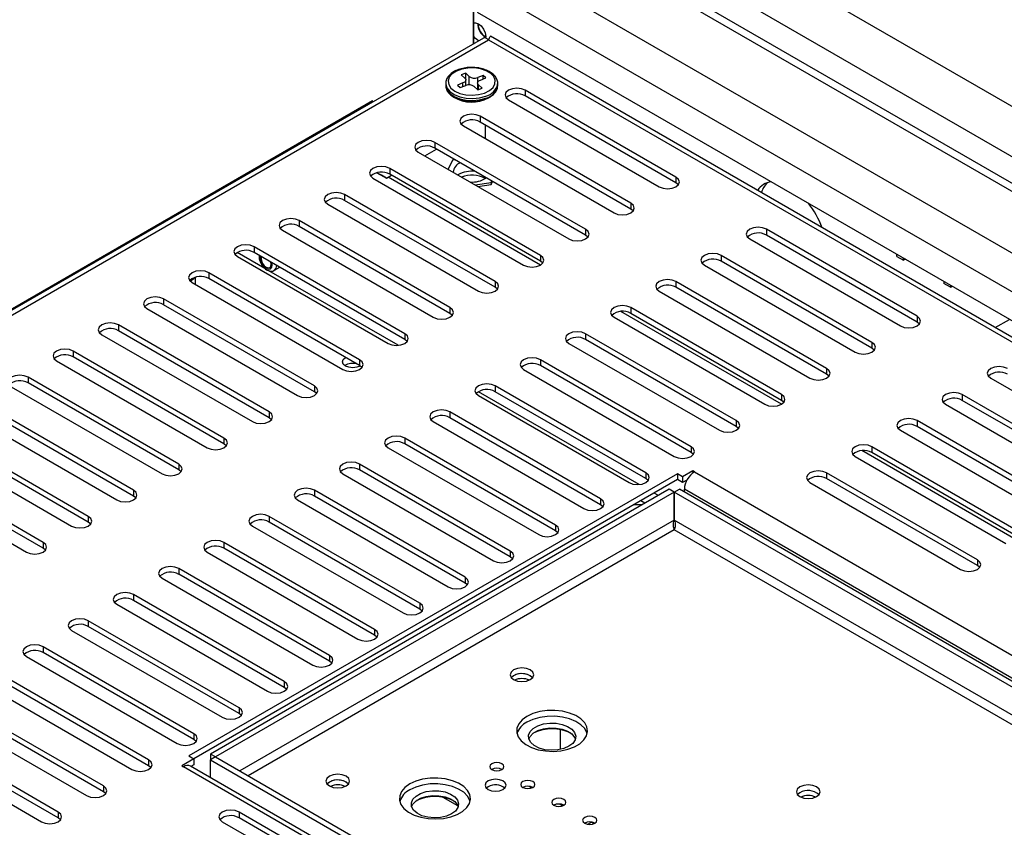
# Model space of a CAD drawing. Units: millimetres. Extents: x 115 to 9895, y -368 to 4498.
# Drawn here: x 4232 to 4440, y 549 to 720 of the extents above; entities that cross this region are included whole.
import ezdxf

# ---------------------------------------------------------------- set-up
doc = ezdxf.new("R2010")
doc.units = ezdxf.units.MM
doc.header["$LTSCALE"] = 20

msp = doc.modelspace()

# ---------------------------------------------------------------- linework, layer by layer
at = {"color": 7, "linetype": 'Continuous', "lineweight": 25}
for p, q in [((4328.02, 1763.42), (4328.02, 714.64)), ((4328.2, 714.75), (4328.2, 1763.32)), ((4359.56, 748.98), (4605.63, 606.92)), ((4605.63, 590.65), (4346.5, 740.25)), ((4328.89, 721.37), (4605.63, 561.61)), ((4329.08, 718.81), (4329.09, 718.96)), ((4330.2, 715.9), (4114.39, 591.31)), ((4116.31, 591.41), (4331.27, 715.51)), ((4329.19, 715.32), (4329.15, 715.34)), ((4605.63, 558.14), (4331.71, 716.27)), ((4326.46, 708.46), (4325.53, 708.12)), ((4325.53, 708.12), (4326.28, 707.45)), ((4327.2, 707.79), (4326.46, 708.46)), ((4326.46, 707.18), (4326.46, 708.46)), ((4326.48, 705.88), (4326.48, 707.04)), ((4330.16, 707.99), (4329, 707.56)), ((4329.59, 707.03), (4330.75, 707.46)), ((4330.75, 707.46), (4330.16, 707.99)), ((4330.16, 707.24), (4330.16, 707.99)), ((4322.24, 706.47), (4322.24, 706.31)), ((4322.24, 706.31), (4322.24, 705.9)), ((4325.88, 706.41), (4324.72, 705.98)), ((4324.72, 705.98), (4325.32, 705.45)), ((4325.32, 705.45), (4326.48, 705.88)), ((4326.57, 705.91), (4326.48, 705.99)), ((4328.27, 705.65), (4329.01, 704.98)), ((4329, 705.11), (4328.9, 705.08)), ((4328.99, 706.4), (4328.99, 705)), ((4329.01, 704.98), (4329.94, 705.32)), ((4329.94, 705.32), (4329.2, 705.99)), ((4333.23, 706.19), (4333.24, 706.31)), ((4333.24, 705.9), (4333.24, 706.31)), ((4370.87, 686.52), (4339.05, 704.89)), ((4339.05, 704.89), (4339.05, 703.67)), ((4323.69, 703.59), (4323.97, 703.41)), ((4331.27, 703.26), (4331.51, 703.41)), ((4331.51, 703.41), (4331.79, 703.59)), ((4335.52, 702.85), (4367.34, 684.48)), ((4370.87, 685.3), (4339.05, 703.67)), ((4130.03, 600.64), (4306.81, 702.69)), ((4305.39, 701.58), (4305.39, 701.87)), ((4306.81, 702.4), (4306.81, 702.69)), ((4361.32, 681.01), (4329.5, 699.38)), ((4329.5, 699.38), (4329.5, 698.16)), ((4325.97, 697.34), (4357.79, 678.97)), ((4361.32, 679.79), (4329.5, 698.16)), ((4330.64, 694.65), (4330.64, 697.5)), ((4293.18, 694.53), (4292.93, 694.68)), ((4291.52, 693.86), (4291.77, 693.71)), ((4317.84, 691.01), (4320.31, 692.44)), ((4351.78, 675.5), (4319.96, 693.87)), ((4319.96, 693.87), (4319.96, 692.65)), ((4351.78, 674.28), (4319.96, 692.65)), ((4316.42, 691.83), (4348.24, 673.46)), ((4342.23, 669.99), (4310.41, 688.36)), ((4310.41, 688.36), (4310.41, 687.13)), ((4323.65, 690.1), (4322.76, 688.17)), ((4324.22, 690.19), (4323.65, 690.1)), ((4306.88, 686.32), (4338.7, 667.95)), ((4307.73, 687.46), (4309.71, 686.32)), ((4308.65, 686.93), (4307.73, 687.46)), ((4309.71, 686.32), (4308.65, 686.93)), ((4309.71, 686.32), (4310.77, 686.93)), ((4342.23, 668.77), (4310.41, 687.13)), ((4370.87, 686.52), (4370.87, 685.3)), ((4328.48, 684.87), (4331.82, 685.39)), ((4329.04, 684.55), (4331.82, 684.98)), ((4331.82, 685.39), (4331.97, 685.71)), ((4331.82, 684.98), (4332.12, 685.63)), ((4331.82, 685.39), (4331.82, 684.98)), ((4371.37, 684.89), (4370.87, 685.3)), ((4332.69, 664.48), (4300.87, 682.85)), ((4300.87, 682.85), (4300.87, 681.62)), ((4297.33, 680.81), (4329.15, 662.44)), ((4332.69, 663.26), (4300.87, 681.62)), ((4361.32, 681.01), (4361.32, 679.79)), ((4263.95, 677.95), (4264.2, 677.8)), ((4266.29, 679.01), (4266.29, 679.3)), ((4361.82, 679.38), (4361.32, 679.79)), ((4323.14, 658.97), (4291.32, 677.34)), ((4291.32, 677.34), (4291.32, 676.11)), ((4323.14, 657.74), (4291.32, 676.11)), ((4287.79, 675.3), (4319.61, 656.93)), ((4351.78, 675.5), (4351.78, 674.28)), ((4352.27, 673.87), (4351.78, 674.28)), ((4421.78, 657.13), (4389.96, 675.5)), ((4389.96, 675.5), (4389.96, 674.28)), ((4421.78, 655.91), (4389.96, 674.28)), ((4313.6, 653.46), (4281.78, 671.83)), ((4281.78, 671.83), (4281.78, 670.6)), ((4386.43, 673.46), (4418.25, 655.09)), ((4278.24, 669.79), (4310.06, 651.42)), ((4313.6, 652.23), (4281.78, 670.6)), ((4342.23, 669.99), (4342.23, 668.77)), ((4412.24, 651.62), (4380.42, 669.99)), ((4380.42, 669.99), (4380.42, 668.77)), ((4417.54, 669.78), (4417.54, 670.19)), ((4417.54, 669.78), (4418.95, 668.97)), ((4285.38, 668.11), (4285.32, 668.56)), ((4286.07, 666.84), (4287.18, 667.48)), ((4342.73, 668.36), (4342.23, 668.77)), ((4376.88, 667.95), (4408.7, 649.58)), ((4412.24, 650.4), (4380.42, 668.77)), ((4418.95, 668.97), (4418.95, 669.38)), ((4419.31, 669.17), (4418.95, 668.97)), ((4269.43, 663.85), (4269.43, 665.38)), ((4304.05, 647.95), (4272.23, 666.32)), ((4272.23, 666.32), (4272.23, 665.09)), ((4268.69, 664.28), (4300.51, 645.91)), ((4304.05, 646.72), (4272.23, 665.09)), ((4332.69, 664.48), (4332.69, 663.26)), ((4402.69, 646.11), (4370.87, 664.48)), ((4370.87, 664.48), (4370.87, 663.26)), ((4427.44, 664.48), (4427.44, 664.07)), ((4428.85, 663.25), (4427.44, 664.07)), ((4428.85, 663.66), (4428.85, 663.25)), ((4428.85, 663.25), (4429.21, 663.46)), ((4333.18, 662.85), (4332.69, 663.26)), ((4367.34, 662.44), (4399.15, 644.07)), ((4402.69, 644.89), (4370.87, 663.26)), ((4294.5, 642.44), (4262.68, 660.81)), ((4262.68, 660.81), (4262.68, 659.58)), ((4294.5, 641.21), (4262.68, 659.58)), ((4259.15, 658.76), (4290.97, 640.4)), ((4323.14, 658.97), (4323.14, 657.74)), ((4323.64, 657.34), (4323.14, 657.74)), ((4393.14, 640.6), (4361.32, 658.97)), ((4361.32, 658.97), (4361.32, 657.74)), ((4393.14, 639.38), (4361.32, 657.74)), ((4421.78, 657.13), (4421.78, 655.91)), ((4284.96, 636.93), (4253.14, 655.3)), ((4253.14, 655.3), (4253.14, 654.07)), ((4357.79, 656.93), (4389.61, 638.56)), ((4422.28, 655.5), (4421.78, 655.91)), ((4438.29, 654.74), (4441.3, 656.48)), ((4249.6, 653.25), (4281.42, 634.89)), ((4284.96, 635.7), (4253.14, 654.07)), ((4313.6, 653.46), (4313.6, 652.23)), ((4383.6, 635.09), (4351.78, 653.46)), ((4351.78, 653.46), (4351.78, 652.23)), ((4314.09, 651.83), (4313.6, 652.23)), ((4348.24, 651.42), (4380.06, 633.05)), ((4383.6, 633.86), (4351.78, 652.23)), ((4412.24, 651.62), (4412.24, 650.4)), ((4275.41, 631.42), (4243.59, 649.78)), ((4243.59, 649.78), (4243.59, 648.56)), ((4412.73, 649.99), (4412.24, 650.4)), ((4240.06, 647.74), (4271.88, 629.37)), ((4275.41, 630.19), (4243.59, 648.56)), ((4304.05, 647.95), (4304.05, 646.72)), ((4304.55, 646.31), (4304.05, 646.72)), ((4374.05, 629.58), (4342.23, 647.95)), ((4342.23, 647.95), (4342.23, 646.72)), ((4374.05, 628.35), (4342.23, 646.72)), ((4338.7, 645.91), (4370.52, 627.54)), ((4402.69, 646.11), (4402.69, 644.89)), ((4403.19, 644.48), (4402.69, 644.89)), ((4265.87, 625.9), (4234.05, 644.27)), ((4234.05, 644.27), (4234.05, 643.05)), ((4265.87, 624.68), (4234.05, 643.05)), ((4437.34, 644.07), (4469.16, 625.7)), ((4230.51, 642.23), (4262.33, 623.86)), ((4294.5, 642.44), (4294.5, 641.21)), ((4295, 640.8), (4294.5, 641.21)), ((4364.51, 624.07), (4332.69, 642.44)), ((4332.69, 642.44), (4332.69, 641.21)), ((4364.51, 622.84), (4332.69, 641.21)), ((4393.14, 640.6), (4393.14, 639.38)), ((4463.15, 622.23), (4431.33, 640.6)), ((4431.33, 640.6), (4431.33, 639.38)), ((4256.32, 620.39), (4224.5, 638.76)), ((4329.15, 640.4), (4360.97, 622.03)), ((4393.64, 638.97), (4393.14, 639.38)), ((4427.79, 638.56), (4459.61, 620.19)), ((4463.15, 621.01), (4431.33, 639.38)), ((4220.96, 636.72), (4252.78, 618.35)), ((4256.32, 619.17), (4224.5, 637.54)), ((4284.96, 636.93), (4284.96, 635.7)), ((4354.96, 618.56), (4323.14, 636.93)), ((4323.14, 636.93), (4323.14, 635.7)), ((4285.45, 635.29), (4284.96, 635.7)), ((4319.61, 634.89), (4351.43, 616.52)), ((4354.96, 617.33), (4323.14, 635.7)), ((4383.6, 635.09), (4383.6, 633.86)), ((4453.6, 616.72), (4421.78, 635.09)), ((4421.78, 635.09), (4421.78, 633.86)), ((4246.77, 614.88), (4214.95, 633.25)), ((4384.09, 633.46), (4383.6, 633.86)), ((4418.25, 633.05), (4450.07, 614.68)), ((4453.6, 615.5), (4421.78, 633.86)), ((4211.42, 631.21), (4243.24, 612.84)), ((4246.77, 613.66), (4214.95, 632.03)), ((4275.41, 631.42), (4275.41, 630.19)), ((4275.91, 629.78), (4275.41, 630.19)), ((4345.41, 613.05), (4313.6, 631.42)), ((4313.6, 631.42), (4313.6, 630.19)), ((4345.41, 611.82), (4313.6, 630.19)), ((4310.06, 629.37), (4341.88, 611.01)), ((4374.05, 629.58), (4374.05, 628.35)), ((4374.55, 627.95), (4374.05, 628.35)), ((4444.06, 611.21), (4412.24, 629.58)), ((4412.24, 629.58), (4412.24, 628.35)), ((4444.06, 609.98), (4412.24, 628.35)), ((4237.23, 609.37), (4205.41, 627.74)), ((4237.23, 608.15), (4205.41, 626.52)), ((4265.87, 625.9), (4265.87, 624.68)), ((4335.87, 607.54), (4304.05, 625.9)), ((4304.05, 625.9), (4304.05, 624.68)), ((4408.7, 627.54), (4440.52, 609.17)), ((4201.87, 625.7), (4233.69, 607.33)), ((4266.36, 624.27), (4265.87, 624.68)), ((4371.22, 623.86), (4267.99, 564.27)), ((4300.51, 623.86), (4332.33, 605.49)), ((4335.87, 606.31), (4304.05, 624.68)), ((4364.51, 624.07), (4364.51, 622.84)), ((4372.28, 623.25), (4371.22, 623.86)), ((4371.22, 623.86), (4371.22, 622.64)), ((4374.41, 624.48), (4372.28, 623.25)), ((4374.76, 624.27), (4374.41, 624.48)), ((4374.41, 624.48), (4374.41, 624.03)), ((4434.51, 605.7), (4402.69, 624.07)), ((4402.69, 624.07), (4402.69, 622.84)), ((4371.22, 622.64), (4269.05, 563.65)), ((4365, 622.43), (4364.51, 622.84)), ((4372.28, 622.03), (4371.22, 622.64)), ((4372.28, 623.25), (4372.28, 622.03)), ((4373.18, 622.54), (4372.28, 622.03)), ((4399.15, 622.03), (4430.97, 603.66)), ((4434.51, 604.47), (4402.69, 622.84)), ((4256.32, 620.39), (4256.32, 619.17)), ((4369.45, 620.6), (4272.59, 564.68)), ((4370.51, 619.98), (4273.65, 564.06)), ((4326.32, 602.02), (4294.5, 620.39)), ((4294.5, 620.39), (4294.5, 619.17)), ((4370.51, 619.98), (4369.45, 620.6)), ((4370.51, 614.06), (4370.51, 619.98)), ((4370.52, 619.98), (4371.58, 620.6)), ((4370.52, 619.98), (4370.52, 614.06)), ((4605.63, 484.26), (4370.52, 619.98)), ((4605.63, 485.48), (4371.58, 620.6)), ((4372.64, 619.99), (4372.64, 620.6)), ((4256.82, 618.76), (4256.32, 619.17)), ((4290.97, 618.35), (4322.79, 599.98)), ((4326.32, 600.8), (4294.5, 619.17)), ((4354.96, 618.56), (4354.96, 617.33)), ((4355.46, 616.92), (4354.96, 617.33)), ((4363.79, 617.32), (4362.02, 617.32)), ((4246.77, 614.88), (4246.77, 613.66)), ((4247.27, 613.25), (4246.77, 613.66)), ((4316.78, 596.51), (4284.96, 614.88)), ((4284.96, 614.88), (4284.96, 613.66)), ((4316.78, 595.29), (4284.96, 613.66)), ((4281.42, 612.84), (4313.24, 594.47)), ((4345.41, 613.05), (4345.41, 611.82)), ((4345.91, 611.41), (4345.41, 611.82)), ((4237.23, 609.37), (4237.23, 608.15)), ((4307.23, 591), (4275.41, 609.37)), ((4275.41, 609.37), (4275.41, 608.15)), ((4237.72, 607.74), (4237.23, 608.15)), ((4271.88, 607.33), (4303.7, 588.96)), ((4307.23, 589.78), (4275.41, 608.15)), ((4335.87, 607.54), (4335.87, 606.31)), ((4336.36, 605.9), (4335.87, 606.31)), ((4434.51, 605.7), (4434.51, 604.47)), ((4297.69, 585.49), (4265.87, 603.86)), ((4265.87, 603.86), (4265.87, 602.64)), ((4435.01, 604.07), (4434.51, 604.47)), ((4262.33, 601.82), (4294.15, 583.45)), ((4297.69, 584.27), (4265.87, 602.64)), ((4326.32, 602.02), (4326.32, 600.8)), ((4326.82, 600.39), (4326.32, 600.8)), ((4288.14, 579.98), (4256.32, 598.35)), ((4256.32, 598.35), (4256.32, 597.13)), ((4288.14, 578.76), (4256.32, 597.13)), ((4252.78, 596.31), (4284.6, 577.94)), ((4316.78, 596.51), (4316.78, 595.29)), ((4317.27, 594.88), (4316.78, 595.29)), ((4278.59, 574.47), (4246.77, 592.84)), ((4246.77, 592.84), (4246.77, 591.62)), ((4243.24, 590.8), (4275.06, 572.43)), ((4278.59, 573.25), (4246.77, 591.62)), ((4307.23, 591), (4307.23, 589.78)), ((4307.73, 589.37), (4307.23, 589.78)), ((4269.05, 568.96), (4237.23, 587.33)), ((4237.23, 587.33), (4237.23, 586.1)), ((4233.69, 585.29), (4265.51, 566.92)), ((4269.05, 567.74), (4237.23, 586.1)), ((4297.69, 585.49), (4297.69, 584.27)), ((4298.18, 583.86), (4297.69, 584.27)), ((4259.5, 563.45), (4227.68, 581.82)), ((4259.5, 562.22), (4227.68, 580.59)), ((4336.58, 581.2), (4336.08, 580.8)), ((4224.15, 579.78), (4255.97, 561.41)), ((4288.14, 579.98), (4288.14, 578.76)), ((4288.64, 578.35), (4288.14, 578.76)), ((4249.96, 557.94), (4218.14, 576.31)), ((4214.6, 574.27), (4246.42, 555.9)), ((4249.96, 556.71), (4218.14, 575.08)), ((4278.59, 574.47), (4278.59, 573.25)), ((4279.09, 572.84), (4278.59, 573.25)), ((4240.41, 552.43), (4208.59, 570.8)), ((4346.48, 565.65), (4346.48, 569.82)), ((4205.05, 568.76), (4236.87, 550.39)), ((4240.41, 551.2), (4208.59, 569.57)), ((4269.05, 568.96), (4269.05, 567.74)), ((4269.54, 567.33), (4269.05, 567.74)), ((4269.05, 563.65), (4266.49, 562.18)), ((4267.99, 564.27), (4269.05, 563.65)), ((4269.05, 563.65), (4269.05, 562.43)), ((4272.59, 564.68), (4272.59, 563.45)), ((4273.65, 564.06), (4272.59, 564.68)), ((4273.65, 564.06), (4272.59, 563.45)), ((4273.65, 564.06), (4391.91, 495.79)), ((4273.65, 564.06), (4273.65, 564.06)), ((4259.5, 563.45), (4259.5, 562.22)), ((4260, 561.82), (4259.5, 562.22)), ((4266.49, 562.18), (4266.84, 561.97)), ((4387.58, 493.29), (4268.34, 562.12)), ((4269.05, 562.43), (4268.43, 562.07)), ((4272.59, 559.67), (4272.59, 563.45)), ((4272.59, 563.45), (4390.85, 495.18)), ((4249.96, 557.94), (4249.96, 556.71)), ((4297.69, 558.75), (4297.19, 558.35)), ((4331.22, 557.76), (4330.85, 557.48)), ((4339.88, 557.87), (4340.45, 557.54)), ((4250.45, 556.31), (4249.96, 556.71)), ((4324.8, 553.75), (4321.72, 555.53)), ((4397.03, 556.51), (4396.54, 556.1)), ((4346.42, 554.09), (4346.99, 553.76)), ((4240.41, 552.43), (4240.41, 551.2)), ((4240.91, 550.79), (4240.41, 551.2)), ((4310.41, 534.06), (4278.59, 552.43)), ((4278.59, 552.43), (4278.59, 551.2)), ((4310.41, 532.83), (4278.59, 551.2)), ((4275.06, 550.39), (4306.88, 532.02)), ((4352.27, 549.86), (4353.02, 550.28)), ((4353.02, 550.31), (4353.02, 550.28)), ((4353.02, 550.28), (4353.53, 549.99))]:
    msp.add_line(p, q, dxfattribs=at)
at = {"color": 8, "linetype": 'Continuous', "lineweight": 25}
for p, q in [((4350.36, 743.67), (4605.63, 596.31)), ((4344, 740), (4605.63, 588.96)), ((4338.7, 730), (4605.63, 575.9)), ((4328.2, 727.89), (4605.63, 567.73)), ((4331.27, 715.51), (4605.63, 557.12)), ((4327.2, 705.99), (4327.2, 707.79)), ((4329, 706.47), (4329, 707.56)), ((4325.88, 705.66), (4325.88, 706.41)), ((4329.2, 705.05), (4329.2, 705.99)), ((4300.16, 698.56), (4300.16, 698.85)), ((4342.23, 667.95), (4310.06, 686.52)), ((4284.02, 667.26), (4278.23, 670.6)), ((4285.59, 667.98), (4285.54, 668.43)), ((4312.17, 651.01), (4284.88, 666.76)), ((4393.14, 638.56), (4359.2, 658.15)), ((4363.08, 621.62), (4329.14, 641.21)), ((4444.05, 609.17), (4410.11, 628.76)), ((4374.76, 624.27), (4605.63, 490.99)), ((4367.15, 619.27), (4366.27, 619.78)), ((4605.63, 486.09), (4372.64, 620.6)), ((4364.32, 617.63), (4363.44, 618.14)), ((4370.52, 617.32), (4370.51, 617.33)), ((4370.51, 614.06), (4278.77, 561.1)), ((4605.63, 478.34), (4370.52, 614.06)), ((4370.52, 612.02), (4280.54, 560.08)), ((4605.63, 476.3), (4370.52, 612.02)), ((4386.8, 492.72), (4266.84, 561.97))]:
    msp.add_line(p, q, dxfattribs=at)
at = {"color": 7, "linetype": 'Continuous', "lineweight": 25, "flags": 128}
for points in [[(4328.2, 719.1), (4328.56, 719.14), (4329.15, 718.93), (4329.75, 718.45), (4330.25, 717.77), (4330.59, 716.99), (4330.71, 716.23), (4330.67, 715.87)], [(4329.15, 715.34), (4328.56, 715.82), (4328.2, 716.26)], [(4330.43, 704.29), (4331.47, 704.8), (4332.23, 705.45), (4332.65, 706.2), (4332.72, 706.98), (4332.41, 707.75), (4331.75, 708.44), (4330.8, 709), (4329.62, 709.39), (4328.3, 709.59), (4326.94, 709.57), (4325.64, 709.34), (4324.49, 708.92), (4323.59, 708.33), (4322.99, 707.62), (4322.74, 706.85), (4322.87, 706.07), (4323.35, 705.33), (4324.16, 704.7), (4325.24, 704.22), (4326.5, 703.92), (4327.85, 703.83), (4329.2, 703.96), (4330.43, 704.29)], [(4326.28, 707.45), (4326.39, 707.32), (4326.46, 707.18), (4326.48, 707.03), (4326.45, 706.88), (4326.37, 706.74), (4326.25, 706.61), (4326.08, 706.5), (4325.88, 706.41)], [(4329.2, 705.99), (4329.08, 706.12), (4329.01, 706.26), (4328.99, 706.41), (4329.02, 706.56), (4329.1, 706.7), (4329.23, 706.83), (4329.39, 706.94), (4329.59, 707.03)], [(4339.05, 704.89), (4338.24, 705.2), (4337.28, 705.31), (4336.33, 705.2), (4335.52, 704.89), (4334.97, 704.42), (4334.78, 703.87), (4334.97, 703.32), (4335.52, 702.85)], [(4330.63, 703.01), (4331.7, 703.54), (4331.79, 703.59)], [(4329.5, 699.38), (4328.69, 699.69), (4327.74, 699.8), (4326.78, 699.69), (4325.97, 699.38), (4325.43, 698.91), (4325.24, 698.36), (4325.43, 697.81), (4325.97, 697.34)], [(4319.96, 693.87), (4319.15, 694.18), (4318.19, 694.29), (4317.23, 694.18), (4316.42, 693.87), (4315.88, 693.4), (4315.69, 692.85), (4315.88, 692.3), (4316.42, 691.83)], [(4310.41, 688.36), (4309.6, 688.67), (4308.65, 688.78), (4307.69, 688.67), (4306.88, 688.36), (4306.34, 687.89), (4306.15, 687.34), (4306.34, 686.79), (4306.88, 686.32)], [(4367.34, 684.48), (4368.15, 684.17), (4369.1, 684.06), (4370.06, 684.17), (4370.87, 684.48), (4371.41, 684.95), (4371.6, 685.5), (4371.41, 686.05), (4370.87, 686.52)], [(4300.87, 682.85), (4300.06, 683.16), (4299.1, 683.27), (4298.14, 683.16), (4297.33, 682.85), (4296.79, 682.38), (4296.6, 681.83), (4296.79, 681.28), (4297.33, 680.81)], [(4357.79, 678.97), (4358.6, 678.66), (4359.56, 678.55), (4360.51, 678.66), (4361.32, 678.97), (4361.87, 679.44), (4362.06, 679.99), (4361.87, 680.54), (4361.32, 681.01)], [(4291.32, 677.34), (4290.51, 677.65), (4289.55, 677.76), (4288.6, 677.65), (4287.79, 677.34), (4287.24, 676.87), (4287.05, 676.32), (4287.24, 675.77), (4287.79, 675.3)], [(4389.96, 675.5), (4389.15, 675.81), (4388.19, 675.92), (4387.24, 675.81), (4386.43, 675.5), (4385.89, 675.03), (4385.69, 674.48), (4385.89, 673.93), (4386.43, 673.46)], [(4348.24, 673.46), (4349.05, 673.15), (4350.01, 673.04), (4350.97, 673.15), (4351.78, 673.46), (4352.32, 673.93), (4352.51, 674.48), (4352.32, 675.03), (4351.78, 675.5)], [(4281.78, 671.83), (4280.96, 672.14), (4280.01, 672.25), (4279.05, 672.14), (4278.24, 671.83), (4277.7, 671.36), (4277.51, 670.81), (4277.7, 670.25), (4278.24, 669.79)], [(4283.32, 669.71), (4283.26, 669.33), (4283.34, 668.81), (4283.57, 668.28), (4283.91, 667.82), (4284.32, 667.49), (4284.73, 667.35), (4285.07, 667.42), (4285.3, 667.68), (4285.38, 668.11)], [(4338.7, 667.95), (4339.51, 667.64), (4340.47, 667.53), (4341.42, 667.64), (4342.23, 667.95), (4342.77, 668.42), (4342.97, 668.97), (4342.77, 669.52), (4342.23, 669.99)], [(4380.42, 669.99), (4379.61, 670.3), (4378.65, 670.41), (4377.69, 670.3), (4376.88, 669.99), (4376.34, 669.52), (4376.15, 668.97), (4376.34, 668.42), (4376.88, 667.95)], [(4272.23, 666.32), (4271.42, 666.63), (4270.46, 666.74), (4269.5, 666.63), (4268.69, 666.32), (4268.15, 665.85), (4267.96, 665.3), (4268.15, 664.74), (4268.69, 664.28)], [(4329.15, 662.44), (4329.96, 662.13), (4330.92, 662.02), (4331.88, 662.13), (4332.69, 662.44), (4333.23, 662.91), (4333.42, 663.46), (4333.23, 664.01), (4332.69, 664.48)], [(4370.87, 664.48), (4370.06, 664.79), (4369.1, 664.9), (4368.15, 664.79), (4367.34, 664.48), (4366.79, 664.01), (4366.6, 663.46), (4366.79, 662.91), (4367.34, 662.44)], [(4262.68, 660.81), (4261.87, 661.12), (4260.92, 661.23), (4259.96, 661.12), (4259.15, 660.81), (4258.61, 660.34), (4258.42, 659.79), (4258.61, 659.23), (4259.15, 658.76)], [(4361.32, 658.97), (4360.51, 659.28), (4359.56, 659.39), (4358.6, 659.28), (4357.79, 658.97), (4357.25, 658.5), (4357.06, 657.95), (4357.25, 657.4), (4357.79, 656.93)], [(4319.61, 656.93), (4320.42, 656.62), (4321.37, 656.51), (4322.33, 656.62), (4323.14, 656.93), (4323.68, 657.4), (4323.87, 657.95), (4323.68, 658.5), (4323.14, 658.97)], [(4418.25, 655.09), (4419.06, 654.78), (4420.01, 654.67), (4420.97, 654.78), (4421.78, 655.09), (4422.32, 655.56), (4422.51, 656.11), (4422.32, 656.66), (4421.78, 657.13)], [(4253.14, 655.3), (4252.33, 655.61), (4251.37, 655.72), (4250.41, 655.61), (4249.6, 655.3), (4249.06, 654.83), (4248.87, 654.27), (4249.06, 653.72), (4249.6, 653.25)], [(4310.06, 651.42), (4310.87, 651.1), (4311.83, 650.99), (4312.78, 651.1), (4313.6, 651.42), (4314.14, 651.89), (4314.33, 652.44), (4314.14, 652.99), (4313.6, 653.46)], [(4351.78, 653.46), (4350.97, 653.77), (4350.01, 653.88), (4349.05, 653.77), (4348.24, 653.46), (4347.7, 652.99), (4347.51, 652.44), (4347.7, 651.89), (4348.24, 651.42)], [(4408.7, 649.58), (4409.51, 649.27), (4410.47, 649.16), (4411.43, 649.27), (4412.24, 649.58), (4412.78, 650.05), (4412.97, 650.6), (4412.78, 651.15), (4412.24, 651.62)], [(4243.59, 649.78), (4242.78, 650.1), (4241.82, 650.21), (4240.87, 650.1), (4240.06, 649.78), (4239.51, 649.32), (4239.32, 648.76), (4239.51, 648.21), (4240.06, 647.74)], [(4304.19, 646.63), (4304.19, 646.63), (4303.48, 646.36), (4302.63, 646.26), (4301.79, 646.36), (4301.08, 646.63), (4300.6, 647.05), (4300.43, 647.53), (4300.6, 648.02), (4301.08, 648.43), (4301.08, 648.43)], [(4300.51, 645.91), (4301.32, 645.59), (4302.28, 645.48), (4303.24, 645.59), (4304.05, 645.91), (4304.59, 646.37), (4304.78, 646.93), (4304.59, 647.48), (4304.05, 647.95)], [(4342.23, 647.95), (4341.42, 648.26), (4340.47, 648.37), (4339.51, 648.26), (4338.7, 647.95), (4338.16, 647.48), (4337.97, 646.93), (4338.16, 646.37), (4338.7, 645.91)], [(4234.05, 644.27), (4233.23, 644.59), (4232.28, 644.7), (4231.32, 644.59), (4230.51, 644.27), (4229.97, 643.81), (4229.78, 643.25), (4229.97, 642.7), (4230.51, 642.23)], [(4399.15, 644.07), (4399.97, 643.76), (4400.92, 643.65), (4401.88, 643.76), (4402.69, 644.07), (4403.23, 644.54), (4403.42, 645.09), (4403.23, 645.64), (4402.69, 646.11)], [(4440.87, 646.11), (4440.06, 646.42), (4439.11, 646.53), (4438.15, 646.42), (4437.34, 646.11), (4436.8, 645.64), (4436.61, 645.09), (4436.8, 644.54), (4437.34, 644.07)], [(4332.69, 642.44), (4331.88, 642.75), (4330.92, 642.86), (4329.96, 642.75), (4329.15, 642.44), (4328.61, 641.97), (4328.42, 641.42), (4328.61, 640.86), (4329.15, 640.4)], [(4290.97, 640.4), (4291.78, 640.08), (4292.74, 639.97), (4293.69, 640.08), (4294.5, 640.4), (4295.05, 640.86), (4295.24, 641.42), (4295.05, 641.97), (4294.5, 642.44)], [(4389.61, 638.56), (4390.42, 638.25), (4391.38, 638.14), (4392.33, 638.25), (4393.14, 638.56), (4393.69, 639.03), (4393.88, 639.58), (4393.69, 640.13), (4393.14, 640.6)], [(4431.33, 640.6), (4430.52, 640.91), (4429.56, 641.02), (4428.6, 640.91), (4427.79, 640.6), (4427.25, 640.13), (4427.06, 639.58), (4427.25, 639.03), (4427.79, 638.56)], [(4281.42, 634.89), (4282.23, 634.57), (4283.19, 634.46), (4284.15, 634.57), (4284.96, 634.89), (4285.5, 635.35), (4285.69, 635.91), (4285.5, 636.46), (4284.96, 636.93)], [(4323.14, 636.93), (4322.33, 637.24), (4321.37, 637.35), (4320.42, 637.24), (4319.61, 636.93), (4319.06, 636.46), (4318.87, 635.91), (4319.06, 635.35), (4319.61, 634.89)], [(4380.06, 633.05), (4380.87, 632.74), (4381.83, 632.63), (4382.79, 632.74), (4383.6, 633.05), (4384.14, 633.52), (4384.33, 634.07), (4384.14, 634.62), (4383.6, 635.09)], [(4421.78, 635.09), (4420.97, 635.4), (4420.01, 635.51), (4419.06, 635.4), (4418.25, 635.09), (4417.7, 634.62), (4417.51, 634.07), (4417.7, 633.52), (4418.25, 633.05)], [(4271.88, 629.37), (4272.69, 629.06), (4273.64, 628.95), (4274.6, 629.06), (4275.41, 629.37), (4275.95, 629.84), (4276.14, 630.39), (4275.95, 630.95), (4275.41, 631.42)], [(4313.6, 631.42), (4312.78, 631.73), (4311.83, 631.84), (4310.87, 631.73), (4310.06, 631.42), (4309.52, 630.95), (4309.33, 630.39), (4309.52, 629.84), (4310.06, 629.37)], [(4370.52, 627.54), (4371.33, 627.22), (4372.28, 627.11), (4373.24, 627.22), (4374.05, 627.54), (4374.59, 628.01), (4374.78, 628.56), (4374.59, 629.11), (4374.05, 629.58)], [(4412.24, 629.58), (4411.43, 629.89), (4410.47, 630), (4409.51, 629.89), (4408.7, 629.58), (4408.16, 629.11), (4407.97, 628.56), (4408.16, 628.01), (4408.7, 627.54)], [(4262.33, 623.86), (4263.14, 623.55), (4264.1, 623.44), (4265.05, 623.55), (4265.87, 623.86), (4266.41, 624.33), (4266.6, 624.88), (4266.41, 625.44), (4265.87, 625.9)], [(4304.05, 625.9), (4303.24, 626.22), (4302.28, 626.33), (4301.32, 626.22), (4300.51, 625.9), (4299.97, 625.44), (4299.78, 624.88), (4299.97, 624.33), (4300.51, 623.86)], [(4360.97, 622.03), (4361.78, 621.71), (4362.74, 621.6), (4363.7, 621.71), (4364.51, 622.03), (4365.05, 622.49), (4365.24, 623.05), (4365.05, 623.6), (4364.51, 624.07)], [(4402.69, 624.07), (4401.88, 624.38), (4400.92, 624.49), (4399.97, 624.38), (4399.15, 624.07), (4398.61, 623.6), (4398.42, 623.05), (4398.61, 622.49), (4399.15, 622.03)], [(4252.78, 618.35), (4253.59, 618.04), (4254.55, 617.93), (4255.51, 618.04), (4256.32, 618.35), (4256.86, 618.82), (4257.05, 619.37), (4256.86, 619.93), (4256.32, 620.39)], [(4294.5, 620.39), (4293.69, 620.71), (4292.74, 620.82), (4291.78, 620.71), (4290.97, 620.39), (4290.43, 619.93), (4290.24, 619.37), (4290.43, 618.82), (4290.97, 618.35)], [(4351.43, 616.52), (4352.24, 616.2), (4353.19, 616.09), (4354.15, 616.2), (4354.96, 616.52), (4355.5, 616.98), (4355.69, 617.54), (4355.5, 618.09), (4354.96, 618.56)], [(4243.24, 612.84), (4244.05, 612.53), (4245.01, 612.42), (4245.96, 612.53), (4246.77, 612.84), (4247.32, 613.31), (4247.51, 613.86), (4247.32, 614.41), (4246.77, 614.88)], [(4284.96, 614.88), (4284.15, 615.2), (4283.19, 615.31), (4282.23, 615.2), (4281.42, 614.88), (4280.88, 614.41), (4280.69, 613.86), (4280.88, 613.31), (4281.42, 612.84)], [(4341.88, 611.01), (4342.69, 610.69), (4343.65, 610.58), (4344.6, 610.69), (4345.41, 611.01), (4345.96, 611.47), (4346.15, 612.03), (4345.96, 612.58), (4345.41, 613.05)], [(4233.69, 607.33), (4234.5, 607.02), (4235.46, 606.91), (4236.42, 607.02), (4237.23, 607.33), (4237.77, 607.8), (4237.96, 608.35), (4237.77, 608.9), (4237.23, 609.37)], [(4275.41, 609.37), (4274.6, 609.69), (4273.64, 609.79), (4272.69, 609.69), (4271.88, 609.37), (4271.33, 608.9), (4271.14, 608.35), (4271.33, 607.8), (4271.88, 607.33)], [(4332.33, 605.49), (4333.14, 605.18), (4334.1, 605.07), (4335.06, 605.18), (4335.87, 605.49), (4336.41, 605.96), (4336.6, 606.51), (4336.41, 607.07), (4335.87, 607.54)], [(4430.97, 603.66), (4431.79, 603.34), (4432.74, 603.23), (4433.7, 603.34), (4434.51, 603.66), (4435.05, 604.13), (4435.24, 604.68), (4435.05, 605.23), (4434.51, 605.7)], [(4265.87, 603.86), (4265.05, 604.17), (4264.1, 604.28), (4263.14, 604.17), (4262.33, 603.86), (4261.79, 603.39), (4261.6, 602.84), (4261.79, 602.29), (4262.33, 601.82)], [(4322.79, 599.98), (4323.6, 599.67), (4324.56, 599.56), (4325.51, 599.67), (4326.32, 599.98), (4326.86, 600.45), (4327.06, 601), (4326.86, 601.56), (4326.32, 602.02)], [(4256.32, 598.35), (4255.51, 598.66), (4254.55, 598.77), (4253.59, 598.66), (4252.78, 598.35), (4252.24, 597.88), (4252.05, 597.33), (4252.24, 596.78), (4252.78, 596.31)], [(4313.24, 594.47), (4314.05, 594.16), (4315.01, 594.05), (4315.97, 594.16), (4316.78, 594.47), (4317.32, 594.94), (4317.51, 595.49), (4317.32, 596.05), (4316.78, 596.51)], [(4246.77, 592.84), (4245.96, 593.15), (4245.01, 593.26), (4244.05, 593.15), (4243.24, 592.84), (4242.7, 592.37), (4242.51, 591.82), (4242.7, 591.27), (4243.24, 590.8)], [(4303.7, 588.96), (4304.51, 588.65), (4305.46, 588.54), (4306.42, 588.65), (4307.23, 588.96), (4307.77, 589.43), (4307.96, 589.98), (4307.77, 590.53), (4307.23, 591)], [(4237.23, 587.33), (4236.42, 587.64), (4235.46, 587.75), (4234.5, 587.64), (4233.69, 587.33), (4233.15, 586.86), (4232.96, 586.31), (4233.15, 585.76), (4233.69, 585.29)], [(4294.15, 583.45), (4294.96, 583.14), (4295.92, 583.03), (4296.87, 583.14), (4297.69, 583.45), (4298.23, 583.92), (4298.42, 584.47), (4298.23, 585.02), (4297.69, 585.49)], [(4336.58, 582.43), (4336.03, 581.96), (4335.84, 581.41), (4336.03, 580.86), (4336.58, 580.39), (4337.39, 580.08), (4338.34, 579.97), (4339.3, 580.08), (4340.11, 580.39), (4340.65, 580.86), (4340.84, 581.41), (4340.65, 581.96), (4340.11, 582.43), (4339.3, 582.74), (4338.34, 582.85), (4337.39, 582.74), (4336.58, 582.43)], [(4284.6, 577.94), (4285.41, 577.63), (4286.37, 577.52), (4287.33, 577.63), (4288.14, 577.94), (4288.68, 578.41), (4288.87, 578.96), (4288.68, 579.51), (4288.14, 579.98)], [(4275.06, 572.43), (4275.87, 572.12), (4276.83, 572.01), (4277.78, 572.12), (4278.59, 572.43), (4279.14, 572.9), (4279.33, 573.45), (4279.14, 574), (4278.59, 574.47)], [(4339.4, 572.63), (4338.39, 571.9), (4337.67, 571.06), (4337.28, 570.16), (4337.23, 569.22), (4337.54, 568.3), (4338.18, 567.44), (4339.13, 566.68), (4340.33, 566.05), (4341.74, 565.59), (4343.29, 565.32), (4344.91, 565.24), (4346.52, 565.37), (4348.04, 565.69), (4349.41, 566.2), (4350.55, 566.86), (4351.43, 567.65), (4351.99, 568.53), (4352.2, 569.45), (4352.07, 570.39), (4351.6, 571.28), (4350.8, 572.1), (4349.72, 572.79), (4348.4, 573.34), (4346.91, 573.71), (4345.32, 573.89), (4343.7, 573.86), (4342.12, 573.64), (4340.67, 573.22), (4339.4, 572.63)], [(4352.13, 568.96), (4352.07, 569.16), (4351.6, 570.06), (4350.8, 570.87), (4349.72, 571.57), (4348.4, 572.12), (4346.91, 572.49), (4345.32, 572.66), (4343.7, 572.64), (4342.12, 572.41), (4340.67, 571.99), (4339.4, 571.41)], [(4348.24, 566.31), (4347.16, 565.83), (4345.89, 565.54), (4344.54, 565.46), (4343.2, 565.6), (4341.97, 565.93), (4340.94, 566.45), (4340.19, 567.11), (4339.78, 567.86), (4339.73, 568.64), (4340.06, 569.41), (4340.72, 570.09), (4341.69, 570.65), (4342.87, 571.03), (4344.2, 571.22), (4345.56, 571.19), (4346.86, 570.95), (4347.99, 570.52), (4348.89, 569.93), (4349.47, 569.22), (4349.7, 568.45), (4349.57, 567.66), (4349.07, 566.93), (4348.24, 566.31)], [(4339.79, 567.84), (4340.06, 568.38), (4340.72, 569.07), (4341.69, 569.63), (4342.87, 570.01), (4344.2, 570.2), (4345.56, 570.17), (4346.86, 569.93), (4347.99, 569.5), (4348.89, 568.91), (4349.47, 568.2), (4349.63, 567.84)], [(4265.51, 566.92), (4266.32, 566.61), (4267.28, 566.5), (4268.24, 566.61), (4269.05, 566.92), (4269.59, 567.39), (4269.78, 567.94), (4269.59, 568.49), (4269.05, 568.96)], [(4255.97, 561.41), (4256.78, 561.1), (4257.73, 560.99), (4258.69, 561.1), (4259.5, 561.41), (4260.04, 561.88), (4260.23, 562.43), (4260.04, 562.98), (4259.5, 563.45)], [(4331.98, 562.63), (4331.65, 562.35), (4331.54, 562.02), (4331.65, 561.69), (4331.98, 561.41), (4332.47, 561.22), (4333.04, 561.15), (4333.61, 561.22), (4334.1, 561.41), (4334.43, 561.69), (4334.54, 562.02), (4334.43, 562.35), (4334.1, 562.63), (4333.61, 562.82), (4333.04, 562.89), (4332.47, 562.82), (4331.98, 562.63)], [(4297.69, 559.98), (4297.14, 559.51), (4296.95, 558.96), (4297.14, 558.41), (4297.69, 557.94), (4298.5, 557.62), (4299.45, 557.51), (4300.41, 557.62), (4301.22, 557.94), (4301.76, 558.41), (4301.95, 558.96), (4301.76, 559.51), (4301.22, 559.98), (4300.41, 560.29), (4299.45, 560.4), (4298.5, 560.29), (4297.69, 559.98)], [(4314.66, 558.35), (4313.64, 557.62), (4312.92, 556.78), (4312.53, 555.87), (4312.48, 554.93), (4312.79, 554.01), (4313.43, 553.15), (4314.38, 552.39), (4315.58, 551.77), (4317, 551.31), (4318.55, 551.03), (4320.16, 550.96), (4321.77, 551.08), (4323.29, 551.41), (4324.66, 551.91), (4325.8, 552.57), (4326.68, 553.36), (4327.24, 554.24), (4327.46, 555.17), (4327.32, 556.1), (4326.85, 557), (4326.05, 557.81), (4324.97, 558.51), (4323.65, 559.05), (4322.16, 559.42), (4320.57, 559.6), (4318.95, 559.57), (4317.37, 559.35), (4315.92, 558.93), (4314.66, 558.35)], [(4331.22, 558.99), (4330.74, 558.58), (4330.58, 558.09), (4330.74, 557.6), (4331.22, 557.19), (4331.93, 556.92), (4332.78, 556.82), (4333.62, 556.92), (4334.33, 557.19), (4334.81, 557.6), (4334.98, 558.09), (4334.81, 558.58), (4334.33, 558.99), (4333.62, 559.26), (4332.78, 559.36), (4331.93, 559.26), (4331.22, 558.99)], [(4246.42, 555.9), (4247.23, 555.58), (4248.19, 555.47), (4249.14, 555.58), (4249.96, 555.9), (4250.5, 556.37), (4250.69, 556.92), (4250.5, 557.47), (4249.96, 557.94)], [(4327.38, 554.67), (4327.32, 554.88), (4326.85, 555.77), (4326.05, 556.59), (4324.97, 557.28), (4323.65, 557.83), (4322.16, 558.2), (4320.57, 558.37), (4318.95, 558.35), (4317.37, 558.12), (4315.92, 557.71), (4314.66, 557.12)], [(4338.52, 558.86), (4338.2, 558.57), (4338.08, 558.24), (4338.2, 557.91), (4338.52, 557.63), (4339.01, 557.44), (4339.58, 557.38), (4340.16, 557.44), (4340.64, 557.63), (4340.97, 557.91), (4341.08, 558.24), (4340.97, 558.57), (4340.64, 558.86), (4340.16, 559.04), (4339.58, 559.11), (4339.01, 559.04), (4338.52, 558.86)], [(4397.03, 557.73), (4396.49, 557.27), (4396.3, 556.71), (4396.49, 556.16), (4397.03, 555.69), (4397.84, 555.38), (4398.8, 555.27), (4399.76, 555.38), (4400.57, 555.69), (4401.11, 556.16), (4401.3, 556.71), (4401.11, 557.27), (4400.57, 557.73), (4399.76, 558.05), (4398.8, 558.16), (4397.84, 558.05), (4397.03, 557.73)], [(4323.49, 552.02), (4322.41, 551.54), (4321.14, 551.25), (4319.79, 551.17), (4318.45, 551.31), (4317.22, 551.65), (4316.19, 552.16), (4315.44, 552.82), (4315.03, 553.57), (4314.99, 554.35), (4315.31, 555.12), (4315.97, 555.8), (4316.94, 556.36), (4318.12, 556.74), (4319.45, 556.93), (4320.81, 556.9), (4322.11, 556.67), (4323.24, 556.23), (4324.14, 555.64), (4324.72, 554.93), (4324.96, 554.16), (4324.82, 553.38), (4324.32, 552.64), (4323.49, 552.02)], [(4315.04, 553.55), (4315.31, 554.1), (4315.97, 554.78), (4316.94, 555.34), (4318.12, 555.72), (4319.45, 555.91), (4320.81, 555.88), (4322.11, 555.65), (4323.24, 555.21), (4324.14, 554.62), (4324.72, 553.91), (4324.88, 553.55)], [(4345.06, 555.08), (4344.74, 554.8), (4344.62, 554.47), (4344.74, 554.14), (4345.06, 553.86), (4345.55, 553.67), (4346.12, 553.6), (4346.7, 553.67), (4347.18, 553.86), (4347.51, 554.14), (4347.62, 554.47), (4347.51, 554.8), (4347.18, 555.08), (4346.7, 555.27), (4346.12, 555.33), (4345.55, 555.27), (4345.06, 555.08)], [(4236.87, 550.39), (4237.68, 550.07), (4238.64, 549.96), (4239.6, 550.07), (4240.41, 550.39), (4240.95, 550.85), (4241.14, 551.41), (4240.95, 551.96), (4240.41, 552.43)], [(4278.59, 552.43), (4277.78, 552.74), (4276.83, 552.85), (4275.87, 552.74), (4275.06, 552.43), (4274.52, 551.96), (4274.33, 551.41), (4274.52, 550.85), (4275.06, 550.39)], [(4351.6, 551.3), (4351.28, 551.02), (4351.16, 550.69), (4351.28, 550.36), (4351.6, 550.08), (4352.09, 549.89), (4352.66, 549.83), (4353.24, 549.89), (4353.72, 550.08), (4354.05, 550.36), (4354.16, 550.69), (4354.05, 551.02), (4353.72, 551.3), (4353.24, 551.49), (4352.66, 551.56), (4352.09, 551.49), (4351.6, 551.3)]]:
    msp.add_lwpolyline(points, dxfattribs=at)
at = {"color": 8, "linetype": 'Continuous', "lineweight": 25, "flags": 128}
for points in [[(4322.24, 706.31), (4322.24, 706.17), (4322.5, 705.35), (4323.11, 704.6), (4324.03, 703.97), (4325.21, 703.49), (4326.56, 703.21), (4327.99, 703.14), (4329.4, 703.29), (4330.7, 703.64)], [(4322.24, 705.9), (4322.24, 705.75), (4322.5, 704.94), (4323.11, 704.19), (4324.03, 703.55), (4325.21, 703.08), (4326.56, 702.8), (4327.99, 702.73), (4329.4, 702.87), (4330.7, 703.23)], [(4283.1, 669.84), (4283.05, 669.45), (4283.14, 668.83), (4283.42, 668.2), (4283.83, 667.64), (4284.32, 667.25), (4284.81, 667.08), (4285.22, 667.16), (4285.5, 667.48), (4285.59, 667.98), (4285.59, 667.98)], [(4286.08, 666.85), (4286.45, 667.28), (4286.58, 667.83)]]:
    msp.add_lwpolyline(points, dxfattribs=at)
at = {"color": 7, "linetype": 'Continuous', "lineweight": 25}
for centre, radius, start, end in [((4332.16, 718.87), 3.14, 177.5897, 242.405), ((4332.18, 718.89), 3.1, 181.5354, 241.5919), ((4328.31, 709.35), 1.91, 234.5152, 291.0692), ((4327.16, 704.09), 1.91, 54.5152, 111.0692), ((4327.76, 710.56), 8.07, 239.7107, 290.8231), ((4327.75, 709.87), 7.49, 239.6496, 298.0596), ((4337.32, 700.7), 3.44, 59.7176, 131.8429), ((4327.77, 695.18), 3.44, 59.7176, 131.8429), ((4318.22, 689.67), 3.44, 59.7176, 131.8429), ((4325.96, 687.51), 2.11, 106.6283, 179.1227), ((4308.68, 684.16), 3.44, 59.7176, 131.8429), ((4327.7, 682), 5.76, 81.8377, 120.0811), ((4327.73, 681.1), 5.86, 60.6777, 111.6191), ((4327.87, 690.82), 5.34, 264.7317, 303.5852), ((4391.34, 681.68), 3.85, 95.0746, 147.9229), ((4393.5, 681.9), 4.8, 134.0031, 163.5716), ((4299.13, 678.65), 3.44, 59.7176, 131.8429), ((4384.19, 669.31), 18.73, 20.3977, 38.6063), ((4289.59, 673.14), 3.44, 59.7176, 131.8429), ((4388.23, 671.3), 3.44, 59.7176, 131.8429), ((4280.04, 667.63), 3.44, 59.7176, 131.8429), ((4378.68, 665.79), 3.44, 59.7176, 131.8429), ((4270.49, 662.12), 3.44, 59.7176, 131.8429), ((4369.14, 660.28), 3.44, 59.7176, 131.8429), ((4260.95, 656.61), 3.44, 59.7176, 131.8429), ((4359.59, 654.77), 3.44, 59.7176, 131.8429), ((4251.4, 651.1), 3.44, 59.7176, 131.8429), ((4350.04, 649.26), 3.44, 59.7176, 131.8429), ((4241.86, 645.59), 3.44, 59.7176, 131.8429), ((4302.62, 643.96), 3.22, 75.6259, 121.3366), ((4340.5, 643.75), 3.44, 59.7176, 131.8429), ((4439.14, 641.91), 3.44, 59.7176, 131.8429), ((4232.31, 640.08), 3.44, 59.7176, 131.8429), ((4330.95, 638.24), 3.44, 59.7176, 131.8429), ((4429.59, 636.4), 3.44, 59.7176, 131.8429), ((4321.41, 632.73), 3.44, 59.7176, 131.8429), ((4420.05, 630.89), 3.44, 59.7176, 131.8429), ((4311.86, 627.22), 3.44, 59.7176, 131.8429), ((4410.5, 625.38), 3.44, 59.7176, 131.8429), ((4302.31, 621.71), 3.44, 59.7176, 131.8429), ((4377.24, 620.39), 4.61, 122.6055, 177.3945), ((4400.95, 619.87), 3.44, 59.7176, 131.8429), ((4292.77, 616.2), 3.44, 59.7176, 131.8429), ((4283.22, 610.69), 3.44, 59.7176, 131.8429), ((4273.68, 605.18), 3.44, 59.7176, 131.8429), ((4264.13, 599.66), 3.44, 59.7176, 131.8429), ((4254.58, 594.15), 3.44, 59.7176, 131.8429), ((4245.04, 588.64), 3.44, 59.7176, 131.8429), ((4235.49, 583.13), 3.44, 59.7176, 131.8429), ((4338.34, 578.41), 3.29, 46.5155, 133.4845), ((4338.3, 578.17), 3.5, 48.8055, 119.634), ((4338.34, 576.67), 3.94, 66.5209, 113.4791), ((4341.25, 567.67), 4.17, 116.2296, 161.9758), ((4344.71, 560.69), 9.31, 65.5194, 114.4806), ((4267.72, 560.78), 1.47, 64.9234, 126.3871), ((4333.04, 559.36), 2.31, 62.6154, 117.39), ((4299.45, 555.96), 3.29, 46.5155, 133.4845), ((4299.41, 555.71), 3.5, 48.8055, 119.634), ((4299.45, 554.22), 3.94, 66.5209, 113.4791), ((4332.75, 555.04), 3.13, 51.3305, 119.2926), ((4339.58, 555.58), 2.31, 62.6154, 117.39), ((4316.5, 553.38), 4.17, 116.2296, 161.9758), ((4319.96, 546.4), 9.31, 65.5194, 114.4806), ((4398.76, 553.47), 3.5, 48.8055, 119.634), ((4398.8, 551.97), 3.94, 66.5209, 113.4791), ((4346.12, 551.81), 2.31, 62.6154, 117.39), ((4276.86, 548.23), 3.44, 59.7176, 131.8429), ((4352.66, 548.03), 2.31, 62.6154, 117.39)]:
    msp.add_arc(centre, radius, start, end, dxfattribs=at)
at = {"color": 8, "linetype": 'Continuous', "lineweight": 25}
for centre, radius, start, end in [((4329.99, 706.87), 3.31, 282.3985, 348.2123), ((4330.03, 706.41), 3.25, 282.0266, 351.0603), ((4267.71, 666.48), 1.92, 286.0118, 323.4658)]:
    msp.add_arc(centre, radius, start, end, dxfattribs=at)
at = {"color": 7, "linetype": 'Continuous', "lineweight": 25}
for points, knots in [([(4331.27, 715.51), (4331.09, 715.65), (4330.73, 715.94), (4330.35, 716.02), (4330.24, 715.89), (4330.22, 715.87)], [0, 0, 0, 0, 0.443536, 0.887119, 1, 1, 1, 1]), ([(4331.47, 715.84), (4331.46, 715.84), (4331.45, 715.84), (4331.36, 715.72), (4331.22, 715.6), (4331.18, 715.57)], [0, 0, 0, 0, 0.2951964, 0.7945075, 1, 1, 1, 1]), ([(4331.71, 716.27), (4331.67, 716.24), (4331.59, 716.2), (4331.38, 715.74), (4331.27, 715.51)], [0, 0, 0, 0, 0.499949, 1, 1, 1, 1]), ([(4328.62, 709.63), (4328.45, 709.65), (4327.85, 709.73), (4326.78, 709.67), (4325.51, 709.45), (4324.35, 709.04), (4323.38, 708.46), (4322.7, 707.76), (4322.31, 707.08), (4322.29, 706.65), (4322.29, 706.5)], [0, 0, 0, 0, 0.05739, 0.202865, 0.348608, 0.495013, 0.642582, 0.791346, 0.922889, 1, 1, 1, 1]), ([(4333.19, 706.17), (4333.21, 706.31), (4333.26, 706.72), (4333, 707.4), (4332.47, 708.12), (4331.66, 708.75), (4330.63, 709.24), (4329.58, 709.55), (4328.88, 709.61), (4328.62, 709.63)], [0, 0, 0, 0, 0.0780194, 0.2353899, 0.3932939, 0.5575651, 0.7268147, 0.8970785, 1, 1, 1, 1]), ([(4322.29, 706.09), (4322.27, 705.96), (4322.2, 705.55), (4322.44, 704.88), (4322.95, 704.15), (4323.74, 703.52), (4324.66, 703.03), (4325.38, 702.85), (4325.69, 702.77)], [0, 0, 0, 0, 0.086464, 0.271227, 0.455972, 0.647906, 0.846059, 1, 1, 1, 1]), ([(4330.86, 703.11), (4330.97, 703.15), (4331.44, 703.35), (4332.16, 703.81), (4332.82, 704.52), (4333.18, 705.2), (4333.19, 705.61), (4333.19, 705.76)], [0, 0, 0, 0, 0.079672, 0.351091, 0.624867, 0.866052, 1, 1, 1, 1]), ([(4282.88, 669.97), (4282.86, 669.8), (4282.82, 669.39), (4283.03, 668.66), (4283.44, 667.86), (4284.03, 667.19), (4284.71, 666.76), (4285.37, 666.63), (4285.86, 666.68), (4286.04, 666.84), (4286.07, 666.87)], [0, 0, 0, 0, 0.096146, 0.246103, 0.399676, 0.555286, 0.716423, 0.851868, 0.972691, 1, 1, 1, 1])]:
    msp.add_open_spline(points, degree=3, knots=knots, dxfattribs=at)
for points in [[(4370.52, 612.02), (4370.47, 612.15), (4370.39, 612.4), (4370.32, 612.93), (4370.33, 613.51), (4370.45, 613.88), (4370.51, 614.06)], [(4370.52, 614.06), (4370.58, 613.88), (4370.7, 613.51), (4370.72, 612.93), (4370.64, 612.4), (4370.56, 612.15), (4370.52, 612.02)]]:
    msp.add_open_spline(points, degree=3, dxfattribs=at)

doc.saveas('drawing.dxf')
